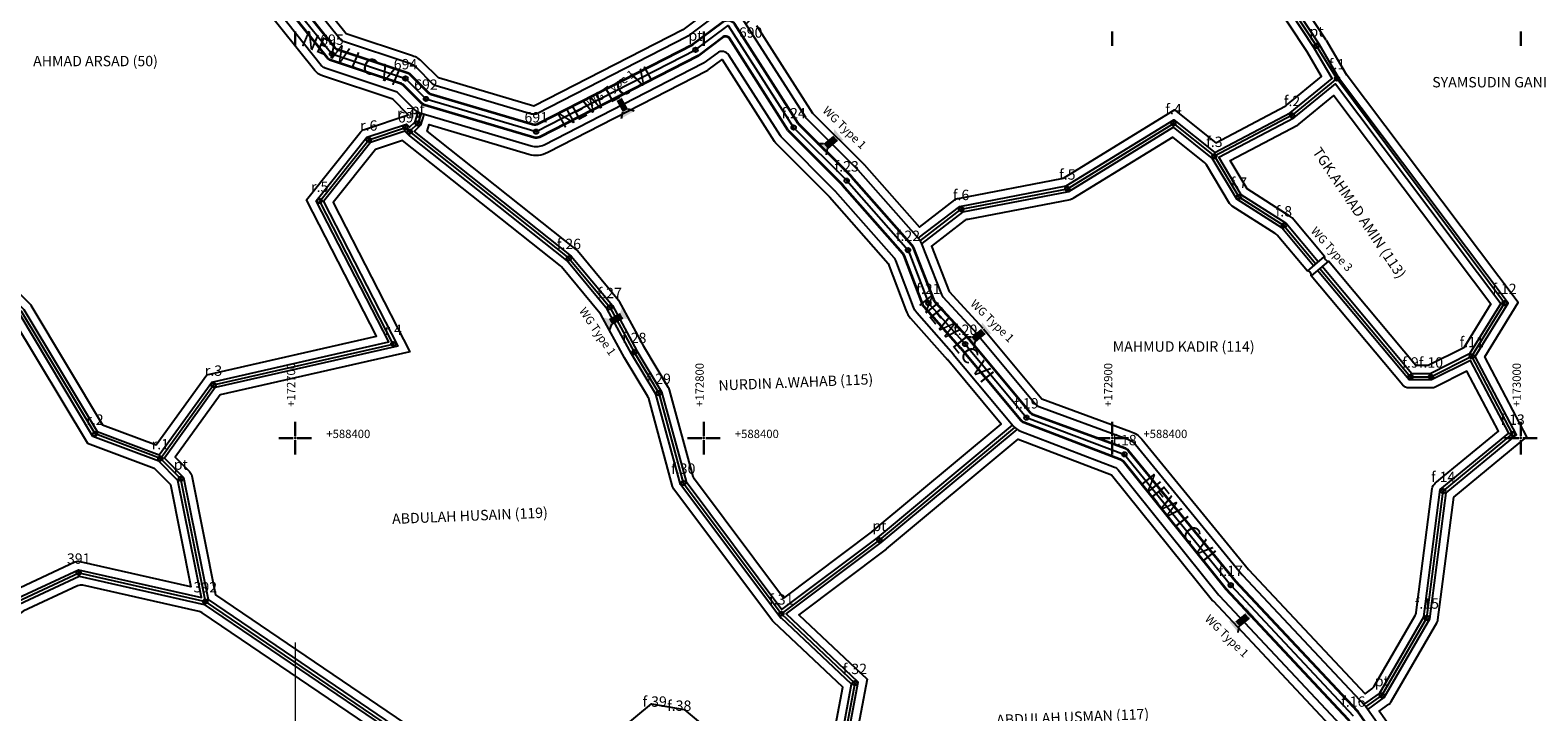
# Model space of a CAD drawing. Units: inches. Extents: x -66 to 415, y -35 to 166.
# Drawn here: x 399 to 400, y 151 to 151 of the extents above; entities that cross this region are included whole.
import ezdxf
from ezdxf.enums import TextEntityAlignment as Align

# ---------------------------------------------------------------- set-up
doc = ezdxf.new("R2010")
doc.units = ezdxf.units.IN
doc.header["$MEASUREMENT"] = 0
doc.linetypes.add('DASHDOT', pattern=[1, 0.5, -0.25, 0, -0.25])
doc.linetypes.add('DASHEDX2', pattern=[1.5, 1, -0.5])
for name, color, linetype in [('BATAS DESA', 6, 'Continuous'), ('BULAT1', 7, 'Continuous'), ('Double', 144, 'Continuous'), ('Grid', 7, 'Continuous'), ('Nama 1', 7, 'Continuous'), ('PATOK1', 7, 'Continuous'), ('tambak', 7, 'Continuous'), ('Tanggul', 7, 'Continuous')]:
    doc.layers.add(name, color=color, linetype=linetype)
doc.layers.add('Tam', color=171, linetype='Continuous', lineweight=35)
doc.styles.add('L100', font='simplex.shx', dxfattribs={"height": 0.254})
doc.styles.add('L80', font='simplex.shx', dxfattribs={"height": 0.203})

msp = doc.modelspace()

# ---------------------------------------------------------------- hatches: boundary and pattern name
at = {"layer": 'BATAS DESA'}
h = msp.add_hatch(color=6, dxfattribs=at)
h.paths.add_polyline_path([(399.32513, 150.95223), (399.31759, 150.94803), (399.32121, 150.94673), (399.32433, 150.94847)])
h.paths.add_polyline_path([(399.32796, 150.94198), (399.32482, 150.94026), (399.32402, 150.9365), (399.33155, 150.9407)])
for points in [[(399.32434, 150.94848), (399.3212, 150.94673), (399.3248, 150.94025), (399.32796, 150.94198)], [(399.45081, 150.92362), (399.44852, 150.9264), (399.4428, 150.92167), (399.44508, 150.91888)], [(399.32494, 150.81908), (399.32324, 150.82226), (399.3167, 150.81876), (399.31838, 150.81558)], [(399.5376, 150.8101), (399.5353, 150.81287), (399.52959, 150.80814), (399.53187, 150.80536)], [(399.69275, 150.64298), (399.69046, 150.64575), (399.68475, 150.64102), (399.68703, 150.63824)]]:
    msp.add_hatch(color=6, dxfattribs=at).paths.add_polyline_path(points)
h = msp.add_hatch(color=6, dxfattribs=at)
h.paths.add_polyline_path([(399.45464, 150.92353), (399.44914, 150.93018), (399.44853, 150.92638), (399.4508, 150.92364)])
h.paths.add_polyline_path([(399.44508, 150.91888), (399.44282, 150.92166), (399.43897, 150.92176), (399.44447, 150.91512)])
h = msp.add_hatch(color=6, dxfattribs=at)
h.paths.add_polyline_path([(399.32867, 150.81823), (399.3246, 150.82584), (399.32325, 150.82224), (399.32493, 150.8191)])
h.paths.add_polyline_path([(399.31838, 150.81558), (399.31671, 150.81874), (399.31296, 150.81961), (399.31704, 150.812)])
h = msp.add_hatch(color=6, dxfattribs=at)
h.paths.add_polyline_path([(399.54143, 150.81), (399.53593, 150.81665), (399.53532, 150.81285), (399.53759, 150.81011)])
h.paths.add_polyline_path([(399.53187, 150.80536), (399.5296, 150.80813), (399.52576, 150.80824), (399.53126, 150.80159)])
h = msp.add_hatch(color=6, dxfattribs=at)
h.paths.add_polyline_path([(399.69659, 150.64288), (399.69109, 150.64953), (399.69047, 150.64574), (399.69274, 150.64299)])
h.paths.add_polyline_path([(399.68703, 150.63824), (399.68476, 150.64101), (399.68092, 150.64112), (399.68642, 150.63447)])

# ---------------------------------------------------------------- linework, layer by layer
at = {"layer": 'BATAS DESA', "color": 6}
for p, q in [((399.32402, 150.9365), (399.32482, 150.94026)), ((399.33155, 150.9407), (399.32793, 150.94199)), ((399.43897, 150.92176), (399.44282, 150.92166)), ((399.44447, 150.91512), (399.44509, 150.91891)), ((399.45081, 150.92362), (399.44508, 150.91888)), ((399.31704, 150.812), (399.31839, 150.8156)), ((399.32494, 150.81908), (399.31838, 150.81558)), ((399.52576, 150.80824), (399.5296, 150.80813)), ((399.53126, 150.80159), (399.53188, 150.80538)), ((399.5376, 150.8101), (399.53187, 150.80536)), ((399.68642, 150.63447), (399.68703, 150.63826)), ((399.69275, 150.64298), (399.68703, 150.63824))]:
    msp.add_line(p, q, dxfattribs=at)
at = {"layer": 'BULAT1', "color": 1, "ltscale": 10}
for centre in [(399.73241, 150.97914), (399.15401, 150.97434), (399.36761, 150.97674), (399.19721, 150.95994), (399.74441, 150.95994), (399.20921, 150.94794), (399.71801, 150.93834), (399.19721, 150.93114), (399.19961, 150.92874), (399.20441, 150.93354), (399.27401, 150.92874), (399.42521, 150.93114), (399.64841, 150.93354), (399.17561, 150.92394), (399.67241, 150.91434), (399.45641, 150.89994), (399.58601, 150.89514), (399.14681, 150.88794), (399.52361, 150.88314), (399.68681, 150.89034), (399.71321, 150.87354), (399.49241, 150.85914), (399.29321, 150.85434), (399.31721, 150.82554), (399.50441, 150.82794), (399.84281, 150.82794), (399.19001, 150.80394), (399.52601, 150.80394), (399.33161, 150.79914), (399.82361, 150.79674), (399.78761, 150.78474), (399.79961, 150.78474), (399.08441, 150.77994), (399.34601, 150.77514), (399.56201, 150.76074), (399.01481, 150.75114), (399.84761, 150.75114), (399.05321, 150.73674), (399.61961, 150.73914), (399.06521, 150.72474), (399.36041, 150.72234), (399.80681, 150.71754), (399.47561, 150.68874), (399.00521, 150.66954), (399.68201, 150.66234), (399.07961, 150.65274), (399.41801, 150.64554), (399.79721, 150.64314), (399.46121, 150.60474), (399.77081, 150.59754)]:
    msp.add_circle(centre, 0.00132, dxfattribs=at)
for p in [(399.15401, 150.97434), (399.36761, 150.97674), (399.73241, 150.97914), (399.19721, 150.95994), (399.74441, 150.95994), (399.20921, 150.94794), (399.71801, 150.93834), (399.19721, 150.93114), (399.19961, 150.92874), (399.20441, 150.93354), (399.27401, 150.92874), (399.42521, 150.93114), (399.64841, 150.93354), (399.17561, 150.92394), (399.67241, 150.91434), (399.45641, 150.89994), (399.58601, 150.89514), (399.14681, 150.88794), (399.52361, 150.88314), (399.68681, 150.89034), (399.71321, 150.87354), (399.49241, 150.85914), (399.29321, 150.85434), (399.31721, 150.82554), (399.50441, 150.82794), (399.84281, 150.82794), (399.19001, 150.80394), (399.52601, 150.80394), (399.33161, 150.79914), (399.82361, 150.79674), (399.08441, 150.77994), (399.78761, 150.78474), (399.79961, 150.78474), (399.34601, 150.77514), (399.56201, 150.76074), (399.01481, 150.75114), (399.84761, 150.75114), (399.05321, 150.73674), (399.61961, 150.73914), (399.06521, 150.72474), (399.36041, 150.72234), (399.80681, 150.71754), (399.47561, 150.68874), (399.00521, 150.66954), (399.68201, 150.66234), (399.07961, 150.65274), (399.41801, 150.64554), (399.79721, 150.64314), (399.46121, 150.60474), (399.77081, 150.59754)]:
    msp.add_point(p, dxfattribs=at)
at = {"layer": 'Double', "color": 6}
for p, q in [((399.72703, 150.8468), (399.73705, 150.85539)), ((399.73935, 150.85262), (399.72933, 150.84403))]:
    msp.add_line(p, q, dxfattribs=at)
for points in [[(399.0813, 151.15288), (399.13713, 151.20251, 0.121945), (399.13844, 151.20441), (399.1443, 151.22004), (399.17265, 151.22193), (399.22569, 151.15683), (399.27166, 151.16409), (399.34048, 151.09297, -0.049782), (399.34107, 151.09222), (399.39759, 151.00405), (399.39526, 151.00173, 0.326362), (399.37743, 151.0015), (399.36021, 150.98859), (399.27262, 150.94367), (399.21656, 150.96029), (399.20726, 150.96959, 0.116434), (399.20135, 150.97324), (399.16231, 150.98625), (399.13732, 151.01749), (399.0813, 151.15288)], [(399.40334, 150.99114), (399.43633, 150.9396), (399.46644, 150.9096, -0.016089), (399.46666, 150.90937), (399.49909, 150.87261), (399.51993, 150.88863, -0.116956), (399.52195, 150.88954), (399.58272, 150.90123, 0.090664), (399.58433, 150.90186), (399.64891, 150.9416), (399.67316, 150.9222), (399.71392, 150.94365, 0.050355), (399.71472, 150.94418), (399.73535, 150.96105), (399.72681, 150.97566), (399.65043, 151.09138)], [(399.88552, 150.47168), (399.82659, 150.47514), (399.8204, 150.51431, 0.115659), (399.81875, 150.51837), (399.76916, 150.58825), (399.77497, 150.5924, 0.106842), (399.77633, 150.5939), (399.80311, 150.64015, 0.099444), (399.80371, 150.64194), (399.81302, 150.71411), (399.85596, 150.74946), (399.83121, 150.79649), (399.85079, 150.82832), (399.74975, 150.96251)], [(399.73705, 150.85537), (399.71809, 150.878, 0.07682), (399.71699, 150.87896), (399.69167, 150.89508), (399.68166, 150.91175), (399.72125, 150.93259, 0.050355), (399.72205, 150.93312), (399.74266, 150.94998), (399.83483, 150.82757), (399.81898, 150.80181), (399.79805, 150.79134), (399.79069, 150.79134), (399.73935, 150.85262)], [(399.44843, 150.57238), (399.45406, 150.60242), (399.41337, 150.64085, -0.042641), (399.41283, 150.64146), (399.35493, 150.71866, -0.094593), (399.35414, 150.72028), (399.34006, 150.77189, 0.068649), (399.33954, 150.7731), (399.32593, 150.79578, -0.010269), (399.32584, 150.79595), (399.31195, 150.8214, 0.048887), (399.31143, 150.82218), (399.28889, 150.84922, 0.051158), (399.28819, 150.8499), (399.19547, 150.92361), (399.17955, 150.9183), (399.15464, 150.88716), (399.19977, 150.79939), (399.0883, 150.77406), (399.06185, 150.73744), (399.07027, 150.72902, -0.148069), (399.07158, 150.72657), (399.08555, 150.65669), (399.21791, 150.56687, -0.064029)], [(399.72702, 150.84679), (399.70929, 150.86795, 0.07682), (399.70818, 150.86892), (399.68291, 150.885, -0.116434), (399.68137, 150.88658), (399.66781, 150.90919, 0.089144), (399.66669, 150.91047), (399.64792, 150.92549), (399.58919, 150.88935, -0.090664), (399.58758, 150.88872), (399.52751, 150.87717, 0.116956), (399.52549, 150.87626), (399.50623, 150.86144), (399.51668, 150.83479), (399.53631, 150.81331)], [(398.91382, 150.72467), (398.8192, 150.81478), (398.92512, 150.87916), (398.92684, 150.85859), (398.96637, 150.81905), (399.01034, 150.74577), (399.04956, 150.73107), (399.05913, 150.72149), (399.07115, 150.66142), (399.00607, 150.67612, 0.166182), (399.00298, 150.67578), (398.97087, 150.6608), (398.91409, 150.72439)], [(399.53671, 150.81285), (399.57093, 150.77179), (399.62319, 150.75266, -0.133967), (399.62969, 150.74805), (399.69248, 150.67153), (399.76089, 150.59856), (399.76497, 150.60148, 0.106842), (399.76634, 150.60298), (399.79035, 150.64447, 0.099444), (399.79096, 150.64626), (399.80036, 150.71909, -0.190648), (399.80207, 150.72219), (399.83927, 150.75282), (399.82078, 150.78795), (399.80218, 150.77865, -0.116434), (399.80004, 150.77814), (399.78677, 150.77814, -0.221889), (399.78309, 150.77986), (399.72933, 150.84403)], [(399.47162, 150.694), (399.41933, 150.65478), (399.367, 150.72456, -0.094593), (399.36621, 150.72618), (399.35232, 150.77712, 0.068649), (399.3518, 150.77833), (399.33729, 150.80251)], [(399.47961, 150.68349), (399.42824, 150.64496), (399.46836, 150.60707), (399.46103, 150.56796), (399.5189, 150.49006, 0.198287), (399.52205, 150.48817), (399.61394, 150.47439, -0.150248), (399.61648, 150.47317), (399.64842, 150.44369, -0.123958), (399.6497, 150.44172), (399.6731, 150.37388, 0.100525), (399.67407, 150.37224), (399.71609, 150.32555, -0.148814), (399.71727, 150.32302), (399.71876, 150.31258), (399.7319, 150.31521)]]:
    msp.add_lwpolyline(points, format="xyb", dxfattribs=at)
at = {"layer": 'Double', "color": 144}
for points in [[(399.76248, 150.58938), (399.77218, 150.5963), (399.79895, 150.64255), (399.80851, 150.71661), (399.84989, 150.75069), (399.82568, 150.79667), (399.84499, 150.82805), (399.74591, 150.95962), (399.73394, 150.98009), (399.65537, 151.09914), (399.66939, 151.12017), (399.67183, 151.18368), (399.64547, 151.22134)], [(399.49846, 150.86607), (399.52285, 150.88483), (399.58535, 150.89685), (399.64855, 150.93574), (399.67262, 150.91648), (399.71701, 150.93985), (399.74156, 150.95994), (399.73088, 150.97819), (399.65245, 151.09703), (399.62128, 151.08744), (399.57879, 151.14881), (399.56827, 151.13408), (399.52052, 151.06963), (399.51561, 151.03771), (399.46178, 151.02303), (399.40702, 151.0016), (399.39722, 150.9918)], [(399.73339, 150.85226), (399.71441, 150.87491), (399.68814, 150.89163), (399.67494, 150.91364), (399.71901, 150.93684), (399.74349, 150.95686), (399.84064, 150.82784), (399.82235, 150.79812), (399.79919, 150.78654), (399.78845, 150.78654), (399.73571, 150.8495)], [(398.93261, 150.89049), (398.93495, 150.86235), (398.97304, 150.82426), (399.01603, 150.75261), (399.05256, 150.73891), (399.08335, 150.78155), (399.18735, 150.80518), (399.14468, 150.88816), (399.17454, 150.92548), (399.1977, 150.9332), (399.19961, 150.93129), (399.20284, 150.93452), (399.20469, 150.94007)], [(399.20805, 150.93877), (399.20599, 150.93257), (399.20231, 150.9289), (399.29448, 150.85564), (399.31871, 150.82656), (399.33318, 150.80004), (399.34768, 150.77586), (399.36206, 150.72315), (399.41837, 150.64806), (399.4745, 150.69016), (399.55387, 150.7563)], [(399.45249, 150.56799), (399.45926, 150.60411), (399.41788, 150.64319), (399.41765, 150.64302), (399.35877, 150.72154), (399.34434, 150.77443), (399.33005, 150.79825), (399.31572, 150.82453), (399.29195, 150.85305), (399.19975, 150.92633), (399.19961, 150.9262), (399.19673, 150.92908), (399.17669, 150.9224), (399.14895, 150.88773), (399.19268, 150.8027), (399.08547, 150.77834), (399.05557, 150.73693), (399.06687, 150.72563), (399.08123, 150.65382), (399.21522, 150.5629)], [(399.67129, 150.91294), (399.64828, 150.93135), (399.58668, 150.89344), (399.52437, 150.88146), (399.50044, 150.86305)], [(399.73066, 150.84992), (399.71201, 150.87217), (399.68549, 150.88905), (399.67104, 150.91314)], [(399.76026, 150.59222), (399.76945, 150.59878), (399.79547, 150.64373), (399.80512, 150.71848), (399.84534, 150.7516), (399.82284, 150.79434), (399.80004, 150.78294), (399.78677, 150.78294), (399.73297, 150.84716)], [(399.55078, 150.75998), (399.55079, 150.75998)], [(399.73299, 150.31053), (399.71473, 150.30688), (399.71252, 150.32234), (399.6692, 150.37048), (399.64517, 150.44016), (399.61323, 150.46964), (399.51741, 150.48401), (399.45593, 150.56679), (399.46316, 150.60538), (399.4208, 150.64539), (399.47673, 150.68733), (399.55651, 150.75382)], [(398.88135, 150.58333), (398.97015, 150.65119), (399.00542, 150.66765), (399.07888, 150.65106), (399.21281, 150.56018), (399.22799, 150.54284), (399.00111, 150.41783)]]:
    msp.add_lwpolyline(points, dxfattribs=at)
at = {"layer": 'Double', "color": 6}
for points in [[(399.64935, 151.22417), (399.67669, 151.18511), (399.67414, 151.11863), (399.66113, 151.09913), (399.73795, 150.98274)], [(399.73809, 150.98252), (399.75006, 150.96205)], [(399.27132, 150.53429), (399.34173, 150.59255), (399.36086, 150.58936), (399.38889, 150.566)]]:
    msp.add_lwpolyline(points, dxfattribs=at)
at = {"layer": 'Double', "color": 144}
msp.add_lwpolyline([(399.01359, 150.74968), (398.97018, 150.82203), (398.93147, 150.86074), (398.92926, 150.88729), (398.81136, 150.81563), (398.91051, 150.7212), (398.96966, 150.65494), (399.00501, 150.67143), (399.0773, 150.65511), (399.06355, 150.72386), (399.05222, 150.73519)], close=True, dxfattribs=at)
at = {"layer": 'Double', "color": 6}
msp.add_lwpolyline([(398.99299, 150.42951), (399.00145, 150.4235), (399.22045, 150.54417), (399.21001, 150.55609, 0.064029), (399.20909, 150.55691), (399.07769, 150.64607, 0.093803), (399.07605, 150.64678), (399.00756, 150.66225, 0.166182), (399.00447, 150.66191), (398.97265, 150.64707), (398.88928, 150.58334), (398.91631, 150.56289, -0.136765), (398.91788, 150.56083), (398.94258, 150.49888, 0.062804), (398.94316, 150.49783)], format="xyb", close=True, dxfattribs=at)
for centre, radius, start, end in [((399.73966, 150.85522), 0.00262, 176.26228, 263.19369), ((399.72687, 150.84433), 0.00248, 353.15949, 86.24591)]:
    msp.add_arc(centre, radius, start, end, dxfattribs=at)
at = {"layer": 'Grid', "color": 0, "linetype": 'DASHEDX2', "lineweight": 5}
msp.add_lwpolyline([(399.13241, 153.62874), (399.13241, 144.02874)], dxfattribs=at)
at = {"layer": 'Grid', "color": 3, "linetype": 'DASHDOT', "lineweight": 30, "ltscale": 10}
for points in [[(399.13241, 150.98754), (399.13241, 150.97914)], [(399.37241, 150.98754), (399.37241, 150.97914)], [(399.61241, 150.98754), (399.61241, 150.97914)], [(399.85241, 150.98754), (399.85241, 150.97914)], [(399.13241, 150.74994), (399.13241, 150.75834)], [(399.37241, 150.74994), (399.37241, 150.75834)], [(399.61241, 150.74994), (399.61241, 150.75834)], [(399.85241, 150.74994), (399.85241, 150.75834)], [(399.13121, 150.74874), (399.12281, 150.74874)], [(399.13241, 150.74754), (399.13241, 150.73914)], [(399.13361, 150.74874), (399.14201, 150.74874)], [(399.37121, 150.74874), (399.36281, 150.74874)], [(399.37241, 150.74754), (399.37241, 150.73914)], [(399.37361, 150.74874), (399.38201, 150.74874)], [(399.61121, 150.74874), (399.60281, 150.74874)], [(399.61241, 150.74754), (399.61241, 150.73914)], [(399.61361, 150.74874), (399.62201, 150.74874)], [(399.85121, 150.74874), (399.84281, 150.74874)], [(399.85241, 150.74754), (399.85241, 150.73914)], [(399.85361, 150.74874), (399.86201, 150.74874)]]:
    msp.add_lwpolyline(points, dxfattribs=at)
for p in [(399.13241, 150.74874), (399.37241, 150.74874), (399.61241, 150.74874), (399.85241, 150.74874)]:
    msp.add_point(p, dxfattribs=at)
at = {"layer": 'Tam', "color": 2, "lineweight": 35}
msp.add_lwpolyline([(399.20667, 150.9454), (399.20819, 150.94449)], dxfattribs=at)
at = {"layer": 'tambak', "lineweight": -3, "ltscale": 10}
for points in [[(398.7651, 151.24028), (398.90921, 151.12314), (398.97881, 151.17834), (399.00041, 151.19274), (399.04361, 151.17834), (399.06761, 151.14954), (399.12521, 151.01034), (399.15401, 150.97434), (399.19721, 150.95994), (399.20921, 150.94794), (399.27401, 150.92874), (399.36761, 150.97674), (399.38681, 150.99114), (399.42521, 150.93114), (399.45641, 150.89994), (399.49241, 150.85914), (399.50441, 150.82794), (399.52601, 150.80394), (399.56201, 150.76074), (399.61961, 150.73914), (399.68201, 150.66234), (399.75401, 150.58554)], [(399.76143, 150.59084), (399.77081, 150.59754), (399.79721, 150.64314), (399.80681, 150.71754), (399.84761, 150.75114), (399.82361, 150.79674), (399.84281, 150.82794), (399.74441, 150.95994), (399.73241, 150.97914), (399.65321, 151.09914), (399.62201, 151.08954), (399.57881, 151.15194)], [(399.74441, 150.95994), (399.71801, 150.93834), (399.67241, 150.91434)], [(399.20633, 150.9393), (399.20441, 150.93354), (399.19961, 150.92874)], [(398.96921, 150.65274), (399.00521, 150.66954), (399.07961, 150.65274), (399.06521, 150.72474), (399.05321, 150.73674), (399.08441, 150.77994), (399.19001, 150.80394), (399.14681, 150.88794), (399.17561, 150.92394), (399.19721, 150.93114), (399.19961, 150.92874), (399.29321, 150.85434), (399.31721, 150.82554), (399.33161, 150.79914), (399.34601, 150.77514), (399.36041, 150.72234), (399.41801, 150.64554), (399.47561, 150.68874), (399.55507, 150.75495)], [(399.49958, 150.86465), (399.52361, 150.88314), (399.58601, 150.89514), (399.64841, 150.93354), (399.67241, 150.91434), (399.68681, 150.89034), (399.71321, 150.87354), (399.73203, 150.85109)], [(399.05321, 150.73674), (399.01481, 150.75114), (398.97161, 150.82314), (398.93321, 150.86154), (398.93081, 150.89034)], [(399.73434, 150.84833), (399.78761, 150.78474), (399.79961, 150.78474), (399.82361, 150.79674)], [(399.00233, 150.41644), (399.23081, 150.54234), (399.21401, 150.56154), (399.07961, 150.65274)], [(399.41801, 150.64554), (399.46121, 150.60474), (399.45401, 150.56634)]]:
    msp.add_lwpolyline(points, dxfattribs=at)
at = {"layer": 'tambak', "color": 2, "lineweight": 35, "ltscale": 10}
for points in [[(398.97682, 151.18134), (398.99793, 151.19541, -0.231443), (399.00211, 151.19597), (399.04381, 151.18207, -0.137153), (399.04595, 151.18063), (399.07024, 151.15202, -0.078032), (399.07101, 151.15075), (399.12808, 151.01282, 0.070718), (399.12877, 151.01166), (399.15527, 150.97853, 0.144571), (399.1575, 150.97697), (399.19808, 150.96345, -0.116434), (399.19996, 150.96229), (399.21025, 150.952, 0.12498), (399.21228, 150.95079), (399.27181, 150.93315, 0.192814), (399.27536, 150.93348), (399.36597, 150.97995)], [(398.98081, 151.17535), (398.99899, 151.18747, -0.231443), (399.00317, 151.18803), (399.04021, 151.17568, -0.139471), (399.04238, 151.1742), (399.06403, 151.14822, -0.075744), (399.06478, 151.14698), (399.12182, 151.00912, 0.070718), (399.12251, 151.00796), (399.15098, 150.97237, 0.144571), (399.15321, 150.97082), (399.19419, 150.95716, -0.116434), (399.19607, 150.956), (399.20645, 150.94561, 0.12498), (399.20848, 150.94441), (399.27253, 150.92543, 0.192814), (399.27608, 150.92576), (399.36926, 150.97354), (399.3838, 150.9844, -0.435489), (399.38726, 150.98377), (399.4219, 150.92964, 0.053606), (399.42255, 150.92884), (399.45387, 150.8974)], [(399.36545, 150.97962), (399.38362, 150.99325, -0.436113), (399.39054, 150.992), (399.42796, 150.93353, 0.054558), (399.42862, 150.93271), (399.45896, 150.90249)], [(399.27253, 150.92543, 0.192814), (399.27608, 150.92576)], [(399.45911, 150.90233), (399.49455, 150.86216, -0.087549), (399.49542, 150.86074), (399.50745, 150.83006, 0.091962), (399.50837, 150.82858), (399.52869, 150.80635)], [(399.45371, 150.89756), (399.48913, 150.85742, -0.090953), (399.49002, 150.85594), (399.50074, 150.82748, 0.091646), (399.50164, 150.82599), (399.52334, 150.80154)], [(399.52878, 150.80625), (399.56395, 150.76404, 0.132053), (399.56599, 150.7626), (399.61965, 150.74296, -0.133967), (399.62171, 150.7415), (399.68481, 150.66461)], [(399.52325, 150.80164), (399.55845, 150.7594, 0.128156), (399.56042, 150.75799), (399.61714, 150.73624)], [(399.55845, 150.7594, 0.128156), (399.56042, 150.75799)], [(399.56395, 150.76404, 0.132053), (399.56599, 150.7626)], [(399.81769, 150.46533), (399.81041, 150.51143, 0.115659), (399.80959, 150.51346), (399.757, 150.58756, 0.034003), (399.75658, 150.58807), (399.68464, 150.66481)], [(399.81175, 150.45677), (399.80356, 150.50864, 0.115659), (399.80274, 150.51067), (399.75141, 150.58299, 0.034003), (399.751, 150.5835), (399.67939, 150.65988)]]:
    msp.add_lwpolyline(points, format="xyb", dxfattribs=at)
msp.add_lwpolyline([(399.61714, 150.73624, -0.132606), (399.61916, 150.73476, 0.132606)], format="xyb", close=True, dxfattribs=at)
msp.add_lwpolyline([(399.67922, 150.66007), (399.61916, 150.73476)], dxfattribs=at)
at = {"layer": 'Tanggul', "color": 6, "ltscale": 10}
for points in [[(398.93739, 150.89089), (398.93959, 150.8645), (398.97644, 150.82765, -0.061321), (398.97716, 150.82673), (399.01929, 150.75651), (399.05081, 150.74469), (399.08052, 150.78583), (399.18025, 150.80849), (399.13899, 150.88873), (399.17079, 150.92848, -0.144571), (399.17302, 150.93004), (399.19883, 150.93864), (399.18969, 150.94778), (399.1484, 150.96154, -0.144571), (399.14394, 150.96465), (399.11445, 151.00151, -0.070718), (399.11229, 151.00518), (399.05556, 151.14226), (399.03545, 151.16639), (399.00247, 151.17738), (398.98701, 151.16708), (398.91862, 151.11284, -0.185718), (398.90826, 151.10959), (398.87869, 151.06426)], [(399.33739, 150.80234), (399.32292, 150.82886, 0.048887), (399.3224, 150.82963), (399.29817, 150.85871, 0.051158), (399.29746, 150.8594), (399.20986, 150.92903), (399.21114, 150.93285), (399.2696, 150.91553, 0.192814), (399.28079, 150.91658), (399.37438, 150.96457, 0.041912), (399.37506, 150.96499), (399.38315, 150.97104), (399.41381, 150.92314, 0.053606), (399.41445, 150.92234), (399.4462, 150.89047, -0.01514), (399.4463, 150.89036), (399.48072, 150.85135), (399.49108, 150.82384, 0.091646), (399.49392, 150.81914), (399.51562, 150.79469)], [(399.4798, 150.68364), (399.55722, 150.74816), (399.61205, 150.72713), (399.67138, 150.65335, 0.018981), (399.67162, 150.65308), (399.74321, 150.57671), (399.79357, 150.50575), (399.80108, 150.45817), (399.79438, 150.40134), (399.77118, 150.35496)]]:
    msp.add_lwpolyline(points, format="xyb", dxfattribs=at)
at = {"layer": 'Tanggul', "color": 4, "ltscale": 10}
for points in [[(399.38031, 150.99766), (399.36309, 150.98475, -0.042438), (399.3624, 150.98432), (399.27481, 150.9394, -0.192814), (399.27126, 150.93907), (399.21519, 150.95568, -0.12498), (399.21316, 150.95689), (399.20386, 150.96619, 0.116434), (399.19983, 150.96868), (399.1608, 150.9817, -0.144571), (399.15857, 150.98325), (399.13357, 151.0145, -0.070718)], [(399.51921, 150.79787), (399.49751, 150.82232, -0.091646), (399.49557, 150.82554), (399.48521, 150.85304, 0.090953), (399.48432, 150.85453), (399.44981, 150.89365, 0.01514), (399.44971, 150.89375), (399.41822, 150.92536, -0.053606), (399.41757, 150.92616), (399.3872, 150.97363, 0.435489), (399.38028, 150.97488), (399.37251, 150.96908, -0.041912), (399.37183, 150.96866), (399.2786, 150.92085, -0.192814), (399.27096, 150.92014), (399.20691, 150.93911, -0.12498), (399.20255, 150.94171), (399.19309, 150.95117, 0.116434), (399.19121, 150.95233), (399.14992, 150.96609, -0.144571), (399.14769, 150.96765), (399.1182, 151.00451, -0.070718)], [(399.53276, 150.81008), (399.51314, 150.83155, -0.091962), (399.51221, 150.83303), (399.50056, 150.86275, 0.087549), (399.49869, 150.86581), (399.46316, 150.90608, 0.016089), (399.46295, 150.90631), (399.43294, 150.9362, -0.054558), (399.43229, 150.93701), (399.39519, 150.99497, 0.436113)], [(399.53302, 150.80978), (399.56724, 150.76871, 0.132053), (399.56928, 150.76728), (399.62154, 150.74815, -0.133967), (399.62597, 150.745), (399.68877, 150.66848, 0.016486), (399.68898, 150.66825), (399.76087, 150.59157, -0.034003), (399.76128, 150.59106), (399.81484, 150.5156, -0.115659), (399.81566, 150.51357), (399.82185, 150.47439, 0.352454), (399.82631, 150.47035), (399.88523, 150.46688, 0.300021)], [(399.51901, 150.7981), (399.55421, 150.75587, 0.128156), (399.55844, 150.75284), (399.61377, 150.73162, -0.132606), (399.61579, 150.73014), (399.67501, 150.6565, 0.018981), (399.67525, 150.65623), (399.74671, 150.58, -0.034003), (399.74712, 150.57949), (399.79749, 150.50853, -0.115659), (399.79831, 150.5065), (399.80583, 150.45892, -0.068638), (399.80585, 150.45761), (399.79914, 150.40078, -0.086748), (399.79867, 150.3992), (399.77548, 150.35281)]]:
    msp.add_lwpolyline(points, format="xyb", dxfattribs=at)
at = {"layer": 'Tanggul', "color": 6, "ltscale": 10}
msp.add_lwpolyline([(399.47142, 150.69384), (399.54709, 150.7569), (399.51532, 150.79503)], dxfattribs=at)

# ---------------------------------------------------------------- texts
at = {"layer": 'Grid', "color": 3, "linetype": 'DASHDOT', "lineweight": 30, "ltscale": 10, "style": 'L80'}
for s, p in [('+172700', (399.13241, 150.77994)), ('+172800', (399.37241, 150.77994)), ('+172900', (399.61241, 150.77994)), ('+173000', (399.85241, 150.77994))]:
    msp.add_text(s, height=0.004872, rotation=90, dxfattribs=at).set_placement(p, align=Align.CENTER)
for p in [(399.16361, 150.74874), (399.40361, 150.74874), (399.64361, 150.74874)]:
    msp.add_text('+588400', height=0.004872, dxfattribs=at).set_placement(p, align=Align.CENTER)
at = {"layer": 'Nama 1', "ltscale": 10, "style": 'L100'}
for s, p in [(' AHMAD ARSAD (50)', (399.01416, 150.97019)), ('SYAMSUDIN GANI (116)', (399.84475, 150.95777)), ('MAHMUD KADIR (114)', (399.65434, 150.80251))]:
    msp.add_text(s, height=0.006096, dxfattribs=at).set_placement(p, align=Align.MIDDLE_CENTER)
for s, rotation, p in [('TGK.AHMAD AMIN (113)', 303.96346, (399.75758, 150.88101)), ('NURDIN A.WAHAB (115)', 2.36375, (399.4265, 150.78151)), ('ABDULAH HUSAIN (119)', 2.36375, (399.23505, 150.70315)), ('ABDULAH USMAN (117)', 2.36375, (399.58914, 150.58492))]:
    msp.add_text(s, height=0.006096, rotation=rotation, dxfattribs=at).set_placement(p, align=Align.MIDDLE_CENTER)
at = {"layer": 'PATOK1', "color": 3, "ltscale": 10, "style": 'L100'}
for s, p in [('690', (399.39995, 150.98695)), ('pt', (399.73241, 150.98754)), ('695', (399.15401, 150.98274)), ('pt', (399.36761, 150.98514)), ('f.1', (399.74441, 150.96834)), ('694', (399.19721, 150.96834)), ('692', (399.20921, 150.95634)), ('f.4', (399.64841, 150.94194)), ('f.2', (399.71801, 150.94674)), ('r.7', (399.19721, 150.93954)), ('693', (399.19961, 150.93714)), ('pt', (399.20441, 150.94194)), ('691', (399.27401, 150.93714)), ('f.24', (399.42521, 150.93954)), ('r.6', (399.17561, 150.93234)), ('f.3', (399.67241, 150.92274)), ('f.23', (399.45641, 150.90834)), ('f.5', (399.58601, 150.90354)), ('f.7', (399.68681, 150.89874)), ('r.5', (399.14681, 150.89634)), ('f.6', (399.52361, 150.89154)), ('f.8', (399.71321, 150.88194)), ('f.26', (399.29321, 150.86274)), ('f.22', (399.49241, 150.86754)), ('f.21', (399.50441, 150.83634)), ('f.12', (399.84281, 150.83634)), ('f.27', (399.31721, 150.83394)), ('r.4', (399.19001, 150.81234)), ('f.20', (399.52601, 150.81234)), ('f.28', (399.33161, 150.80754)), ('f.11', (399.82361, 150.80514)), ('f.9', (399.78761, 150.79314)), ('f.10', (399.79961, 150.79314)), ('r.3', (399.08441, 150.78834)), ('f.29', (399.34601, 150.78354)), ('f.19', (399.56201, 150.76914)), ('r.2', (399.01481, 150.75954)), ('f.13', (399.84761, 150.75954)), ('f.18', (399.61961, 150.74754)), ('r.1', (399.05321, 150.74514)), ('pt', (399.06521, 150.73314)), ('f.30', (399.36041, 150.73074)), ('f.14', (399.80681, 150.72594)), ('pt', (399.47561, 150.69714)), ('391', (399.00521, 150.67794)), ('f.17', (399.68201, 150.67074)), ('392', (399.07961, 150.66114)), ('f.31', (399.41801, 150.65394)), ('f.15', (399.79721, 150.65154)), ('f.32', (399.46121, 150.61314)), ('pt', (399.77081, 150.60594)), ('f.39', (399.34361, 150.59394)), ('f.38', (399.35801, 150.59154)), ('f.16', (399.75401, 150.59394))]:
    msp.add_text(s, height=0.006096, dxfattribs=at).set_placement(p, align=Align.MIDDLE_CENTER)
at = {"layer": 'tambak', "color": 3, "ltscale": 10, "style": 'L100'}
for s, rotation, p in [('WG Type 1', 35.21603, (399.3178, 150.95409)), ('WG Type 1', 315.69818, (399.45513, 150.93108)), ('WG Type 3', 312.24121, (399.7414, 150.85969)), ('WG Type 1', 315.69818, (399.54192, 150.81755)), ('WG Type 1', 304.24528, (399.31008, 150.81137)), ('WG Type 1', 315.69818, (399.67973, 150.63247))]:
    msp.add_text(s, height=0.004877, rotation=rotation, dxfattribs=at).set_placement(p, align=Align.MIDDLE_CENTER)
at = {"layer": 'tambak', "color": 151, "char_height": 0.0096, "width": 0.0901332, "attachment_point": 1}
for insert, rotation in [((399.13887, 150.98852), 336.73163), ((399.28504, 150.93877), 28.28396), ((399.50558, 150.83414), 308.56857), ((399.6361, 150.729), 308.56857)]:
    msp.add_mtext('{\\fBook Antiqua|b1|i0|c0|p18;NEW LC VI}', dxfattribs=dict(at, insert=insert, rotation=rotation))

doc.saveas('drawing.dxf')
